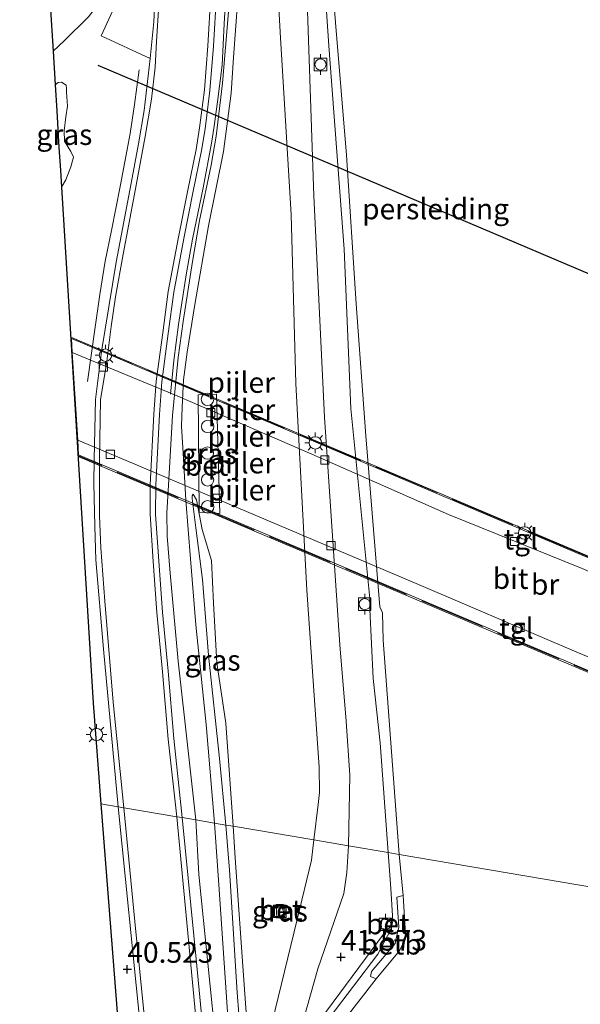
# Model space of a CAD drawing. Units: metres. Extents: x 177057 to 180010, y 324999 to 331253.
# Drawn here: x 177561 to 177629, y 329928 to 330047 of the extents above; entities that cross this region are included whole.
import ezdxf
from ezdxf.enums import TextEntityAlignment as Align

# ---------------------------------------------------------------- set-up
doc = ezdxf.new("R2010")
doc.units = ezdxf.units.M
doc.linetypes.add('IE-TERREINAFSCHEIDING', pattern=[10, 8, -2])
doc.layers.get('0').update_dxf_attribs({"lineweight": 25})
for name, color, linetype, lineweight in [('B-ME-BV-GELEIDECONSTRUCTIE-GELEIDERAIL-L-B1', 213, 'BV-GELEIDERAIL', 18), ('B-ME-GW-KRUINLIJN-L-B1', 93, 'Continuous', 18), ('B-ME-GW-TEENLIJN-L-B1', 93, 'Continuous', 18), ('B-ME-IE-GRASLAND-GV-B6', 93, 'Continuous', 18), ('B-ME-IE-HULPGEOMETRIE-L-B1', 53, 'Continuous', 18), ('B-ME-IE-INRICHTINGSELEMENT-S-B1', 253, 'Continuous', 18), ('B-ME-IE-MEUBILAIR_WEGMEUBILAIR-LICHTMAST-S-B1', 8, 'Continuous', 18), ('B-ME-IE-MEUBILAIR_WEGMEUBILAIR-LICHTMAST-S-B2', 8, 'Continuous', 18), ('B-ME-IE-TERREINAFSCHEIDING-RASTERHEKWERK-L-B2', 8, 'IE-TERREINAFSCHEIDING', 18), ('B-ME-KW-BRUG-GV-B7', 173, 'Continuous', 18), ('B-ME-KW-PIJLER-S-B1', 173, 'Continuous', 18), ('B-ME-OB-BEKLEDING-GV-B6', 253, 'Continuous', 18), ('B-ME-OB-WATERLIJN-L-B1', 133, 'OB-WATERLIJN', 18), ('B-ME-OG-WATER-GV-B6', 153, 'Continuous', 18), ('B-ME-VH-VERH_SOORT-BETON-OVERIG-GV-B6', 8, 'IE-TERREINAFSCHEIDING-NATUURLIJK-HOUTWAL', 18), ('B-ME-VH-VERH_SOORT-BITUMEN-GV-B6', 8, 'IE-TERREINAFSCHEIDING-NATUURLIJK-HOUTWAL', 18), ('B-ME-VH-VERH_SOORT-BITUMEN-GV-B7', 8, 'Continuous', 18), ('B-ME-VH-VERH_SOORT-KLINKERS-GV-B6', 8, 'IE-TERREINAFSCHEIDING-NATUURLIJK-HOUTWAL', 18), ('B-ME-VH-VERH_SOORT-ONVERHARD-GV-B6', 8, 'Continuous', 18), ('B-ME-VH-VERH_SOORT-TEGELS-GV-B7', 8, 'Continuous', 18), ('B-ME-VV-BOLDER-S-B1', 213, 'Continuous', 18), ('B-ME-VV-KOLK-S-B2', 8, 'Continuous', 18)]:
    doc.layers.add(name, color=color, linetype=linetype, lineweight=lineweight)
for name, color, linetype in [('B-ME-GW-HOOGTEPUNT-S-B1', 10, 'Continuous'), ('B-ME-KG-KADASTRAAL-OPNAMEDTMGRENS-L-B1', 10, 'Continuous'), ('B-ME-RI-DRUKRIOOL-L-B1', 10, 'Continuous')]:
    doc.layers.add(name, color=color, linetype=linetype)
doc.styles.add('NLCS-ISO', font='NLCS-ISO.TTF')
doc.linetypes.add('BV-GELEIDERAIL', pattern='A,10,-3,[108,NLCS.SHX,S=1,R=0,X=0,Y=0],-3', length=16)
doc.linetypes.add('IE-TERREINAFSCHEIDING-NATUURLIJK-HOUTWAL', pattern='A,7,-1.5,[67,NLCS.SHX,S=0.75,R=45,X=0,Y=0],-1.5,7,-1.5,[70,NLCS.SHX,S=0.75,R=0,X=0,Y=0],-1.5', length=20)
doc.linetypes.add('OB-WATERLIJN', pattern='A,10,[32,NLCS.SHX,S=2,R=0,X=0,Y=0],-12', length=22)

# ---------------------------------------------------------------- blocks, each defined once
blk = doc.blocks.new('dtb')
blk.add_circle((0, 0), 0.75)
blk = doc.blocks.new('hoogtepunt')
for p, q in [((-0.5, 0), (0.5, 0)), ((0, 0.5), (0, -0.5))]:
    blk.add_line(p, q)
blk = doc.blocks.new('lantaarnpaal')
for p, q in [((0, 0.75), (0, 1.25)), ((-0.75, 0), (-1.25, 0)), ((-0.88, 0.88), (-0.53, 0.53)), ((0.53, 0.53), (0.88, 0.88)), ((0.75, 0), (1.25, 0)), ((-0.53, -0.53), (-0.88, -0.88)), ((0, -0.75), (0, -1.25)), ((0.53, -0.53), (0.88, -0.88))]:
    blk.add_line(p, q)
blk.add_circle((0, 0), 0.75)
blk = doc.blocks.new('bolder')
for p, q in [((-0.75, 0), (-1.25, 0)), ((-0.75, 0.75), (-0.75, -0.75)), ((0.75, 0.75), (-0.75, 0.75)), ((0.75, -0.75), (0.75, 0.75)), ((0.75, 0), (1.25, 0)), ((-0.75, -0.75), (0.75, -0.75))]:
    blk.add_line(p, q)
blk.add_circle((0, 0), 0.673)
blk = doc.blocks.new('kolk')
blk.add_lwpolyline([(-0.5, -0.5), (0.5, -0.5), (0.5, 0.5), (-0.5, 0.5)], close=True)
blk = doc.blocks.new('put')
for p, q in [((0.75, 0.75), (-0.75, 0.75)), ((-0.75, 0.75), (-0.75, -0.75)), ((0.75, -0.75), (0.75, 0.75)), ((-0.75, -0.75), (0.75, -0.75))]:
    blk.add_line(p, q)
blk.add_lwpolyline([(-0.625, 0.625), (0.625, 0.625), (0.625, -0.625), (-0.625, -0.625)], close=True)

msp = doc.modelspace()

# ---------------------------------------------------------------- linework, layer by layer
at = {"layer": 'B-ME-BV-GELEIDECONSTRUCTIE-GELEIDERAIL-L-B1'}
for points in [[(177579.267, 330001.465, 40.44), (177579.697, 330005.535, 40.849), (177580.237, 330009.877, 41.212), (177581.197, 330015.886, 41.439), (177581.939, 330020.212, 41.417), (177583.226, 330026.409, 41.328), (177584.257, 330031.8, 41.364), (177584.569, 330033.858, 41.346), (177584.965, 330036.823, 41.328), (177585.528, 330041.263, 41.328), (177585.777, 330046.231, 41.311), (177586.084, 330051.78, 41.222), (177586.256, 330059.279, 41.134), (177585.876, 330068.023, 41.081), (177585.759, 330070.823, 40.869), (177585.446, 330074.324, 40.657), (177584.806, 330079.319, 40.321)], [(177569.262, 330003.012, 40.7), (177570.154, 330009.576, 41.212), (177570.732, 330013.508, 41.462), (177571.403, 330017.551, 41.53), (177572.143, 330021.246, 41.485), (177573.181, 330026.572, 41.326), (177574.06, 330031.042, 41.212), (177574.425, 330032.988, 41.008), (177574.916, 330036.48, 40.826), (177575.482, 330040.676, 40.349)], [(177605.365, 329936.392, 42.26), (177605.155, 329936.333, 42.26), (177595.068, 329922.69, 42.123), (177595.081, 329922.443, 42.123)]]:
    msp.add_polyline3d(points, dxfattribs=at)
at = {"layer": 'B-ME-GW-KRUINLIJN-L-B1'}
for points in [[(177605.609, 329946.039, 41.578), (177604.658, 329959.325, 41.601), (177603.804, 329967.09, 41.555), (177603.394, 329975.486, 41.533), (177603.405, 329976.748, 41.578), (177601.083, 329999.726, 41.351), (177600.282, 330019.006, 41.442), (177598.451, 330043.602, 41.533), (177597.307, 330060.358, 41.328), (177595.875, 330077.9, 41.51), (177594.228, 330096.126, 41.465), (177592.468, 330119.497, 41.328), (177591.366, 330137.547, 41.351), (177589.98, 330151.409, 41.419), (177588.704, 330168.552, 41.328), (177587.723, 330183.027, 41.374), (177586.599, 330197.995, 41.374), (177584.912, 330217.168, 41.396), (177582.864, 330246.105, 41.379)], [(177584.591, 329949.6, 41.702), (177583.618, 329961.544, 41.979), (177582.348, 329973.564, 42.007), (177581.721, 329981.571, 41.979), (177581.155, 329988.668, 41.841), (177580.798, 329994.353, 41.563), (177580.626, 329997.609, 41.591), (177580.687, 329999.901, 41.591), (177580.867, 330003.2, 41.396), (177581.302, 330006.535, 41.525), (177582.228, 330012.318, 41.543), (177583.9, 330021.822, 41.49), (177585.71, 330030.801, 41.189), (177586.641, 330037.862, 41.224), (177586.911, 330042.185, 41.295), (177587.681, 330052.608, 41.189)], [(177565.33, 330038.884, 40.521), (177565.699, 330039.151, 40.488), (177566.104, 330039.208, 40.432), (177566.663, 330038.85, 40.377), (177566.72, 330038.446, 40.377), (177566.723, 330037.998, 40.377), (177566.833, 330036.294, 39.953), (177566.616, 330035.014, 39.953), (177566.437, 330033.321, 40.248), (177566.467, 330032.055, 40.316), (177567.229, 330030.794, 40.612), (177567.569, 330030.147, 40.793), (177567.246, 330028.976, 40.793), (177566.629, 330027.371, 40.907), (177566.089, 330026.503, 40.86)], [(177582.022, 329989.359, 41.687), (177581.903, 329989.173, 41.826), (177581.921, 329988.872, 41.826), (177582.339, 329985.293, 42.048), (177583.156, 329979.065, 42.104), (177583.873, 329969.894, 41.937), (177585.215, 329957.419, 41.993), (177585.97, 329949.367, 41.695)], [(177584.591, 329949.6, 41.702), (177585.171, 329941.591, 41.653), (177586.234, 329926.178, 41.653), (177588.097, 329908.134, 41.673), (177589.666, 329894.162, 41.693), (177592.152, 329870.601, 41.815), (177594.361, 329847.494, 41.855), (177596.572, 329824.633, 41.815), (177598.881, 329802.177, 41.916), (177600.309, 329784.152, 41.754), (177600.788, 329778.941, 41.734), (177601.207, 329778.458, 41.714), (177603.466, 329776.865, 41.653), (177606.656, 329772.884, 41.693), (177610.917, 329767.365, 41.592), (177611.66, 329765.914, 41.592), (177613.121, 329760.666, 41.308)], [(177613.375, 329765.036, 41.408), (177613.128, 329765.022, 41.385), (177613.056, 329765.112, 41.408), (177612.602, 329766.184, 41.658), (177610.545, 329769.394, 41.726), (177606.857, 329774.501, 41.772), (177605.375, 329776.43, 41.84), (177602.322, 329779.137, 41.772), (177601.621, 329780.563, 41.817), (177600.874, 329787.88, 41.749), (177599.499, 329804.295, 41.817), (177597.239, 329827.143, 41.863), (177595.328, 329849.35, 41.885), (177592.998, 329871.696, 41.817), (177590.883, 329892.348, 41.749), (177588.543, 329913.622, 41.772), (177587.328, 329929.102, 41.681), (177586.417, 329943.919, 41.681), (177585.97, 329949.367, 41.695)], [(177605.609, 329946.039, 41.578), (177605.924, 329941.712, 41.547), (177606.167, 329937.734, 41.547), (177605.919, 329936.717, 41.497), (177604.366, 329933.755, 41.522), (177595.548, 329922.147, 41.32), (177595.379, 329921.847, 41.32), (177595.327, 329918.901, 41.27), (177596.751, 329903.803, 41.017), (177598.515, 329883.073, 41.143), (177600.593, 329856.947, 41.143), (177601.251, 329851.379, 41.093), (177601.639, 329846.25, 41.194), (177601.786, 329838.513, 41.472), (177602.377, 329830.274, 41.32), (177604.289, 329810.75, 41.371)]]:
    msp.add_polyline3d(points, dxfattribs=at)
at = {"layer": 'B-ME-GW-TEENLIJN-L-B1'}
for points in [[(177561.045, 330122.367, 39.672), (177561.726, 330121.266, 39.533), (177562.6, 330118.143, 39.402), (177564.017, 330108.436, 39.467), (177567.834, 330091.181, 39.664), (177569.157, 330084.721, 39.697), (177569.894, 330078.837, 39.96), (177570.773, 330069.33, 39.927), (177571.455, 330055.78, 40.288), (177571.754, 330051.971, 40.452), (177571.631, 330050.807, 40.452), (177571.377, 330049.932, 40.452), (177570.649, 330048.75, 40.485), (177569.36, 330047.087, 40.551), (177566.442, 330044.192, 40.649), (177565.08, 330042.964, 40.678)], [(177582.341, 329949.982, 40.714), (177581.427, 329958.324, 40.686), (177580.231, 329969.203, 40.769), (177579.236, 329979.817, 40.764), (177578.893, 329984.289, 40.764), (177578.828, 329987.102, 40.714), (177579.049, 329990.483, 40.689), (177579.531, 329998.901, 40.562), (177580.223, 330005.889, 40.689), (177580.82, 330010.255, 40.663), (177581.944, 330017.512, 40.726), (177582.774, 330022.484, 40.613), (177584.198, 330029.168, 40.636), (177584.81, 330032.648, 40.545), (177585.56, 330039.08, 40.567), (177586.308, 330047.708, 40.545)], [(177586.854, 329949.217, 41.326), (177585.98, 329961.687, 41.521), (177584.899, 329968.989, 41.604), (177584.466, 329976.205, 41.687), (177584.263, 329981.355, 41.687), (177583.132, 329985.116, 41.632), (177582.412, 329988.678, 41.632), (177582.022, 329989.359, 41.687)], [(177609.955, 329760.65, 39.865), (177607.557, 329764.445, 39.893), (177604.332, 329770.369, 40.171), (177601.322, 329775.033, 40.436), (177599.411, 329777.06, 40.386), (177598.882, 329778.027, 40.36), (177598.45, 329781.526, 40.386), (177597.4, 329792.367, 40.411), (177595.335, 329814.19, 40.36), (177593.491, 329832.403, 40.487), (177591.193, 329855.648, 40.537), (177589.089, 329877.198, 40.714), (177587.012, 329900.299, 40.663), (177584.902, 329921.954, 40.714), (177582.7, 329943.381, 40.714), (177582.341, 329949.982, 40.714)], [(177586.854, 329949.217, 41.326), (177587.104, 329945.42, 41.272), (177588.108, 329931.168, 41.34), (177589.512, 329911.64, 41.431), (177590.819, 329899.949, 41.363), (177592.984, 329880.336, 41.476), (177594.501, 329862.363, 41.59), (177596.754, 329839.747, 41.635), (177598.121, 329823.555, 41.59), (177599.961, 329804.183, 41.635), (177600.891, 329794.58, 41.635), (177602.371, 329781.261, 41.522), (177602.615, 329780.13, 41.454), (177603.316, 329779.072, 41.408), (177606.35, 329776.514, 41.476), (177609.409, 329772.008, 41.476), (177612.385, 329767.924, 41.499), (177613.375, 329765.036, 41.408)]]:
    msp.add_polyline3d(points, dxfattribs=at)
at = {"layer": 'B-ME-IE-GRASLAND-GV-B6'}
for points in [[(177591.565, 330062.654, 41.525), (177592.571, 330044.544, 41.497), (177593.864, 330023.199, 41.747), (177594.461, 330002.743, 41.58), (177595.759, 329977.781, 41.664), (177597.28, 329956.381, 41.664), (177597.302, 329953.292, 41.664), (177597.152, 329951.864, 41.664), (177596.633, 329947.56, 41.627)], [(177597.307, 330060.358, 41.328), (177598.451, 330043.602, 41.533), (177600.282, 330019.006, 41.442), (177601.083, 329999.726, 41.351), (177603.405, 329976.748, 41.578), (177603.394, 329975.486, 41.533), (177603.804, 329967.09, 41.555), (177604.658, 329959.325, 41.601), (177605.609, 329946.039, 41.578)], [(177575.098, 330053.959, 40.306), (177570.906, 330044.782, 40.508), (177576.821, 330042.075, 40.306), (177576.119, 330035.776, 40.458), (177575.419, 330031.742, 40.407), (177574.54, 330026.965, 40.609), (177572.702, 330017.441, 40.66), (177570.927, 330006.63, 40.533), (177570.223, 330000.82, 40.609), (177570.053, 329993.571, 40.912), (177570.002, 329990.693, 40.887), (177570.12, 329985.515, 40.862), (177570.243, 329981.418, 40.887), (177571.176, 329970.647, 40.862), (177572.96, 329951.571, 40.796), (177570.863, 329951.926, 40.922), (177569.914, 329964.093, 40.781), (177566.089, 330026.503, 40.86), (177566.629, 330027.371, 40.907), (177567.246, 330028.976, 40.793), (177567.569, 330030.147, 40.793), (177567.229, 330030.794, 40.612), (177566.467, 330032.055, 40.316), (177566.437, 330033.321, 40.248), (177566.616, 330035.014, 39.953), (177566.833, 330036.294, 39.953), (177566.723, 330037.998, 40.377), (177566.72, 330038.446, 40.377), (177566.663, 330038.85, 40.377), (177566.104, 330039.208, 40.432), (177565.699, 330039.151, 40.488), (177565.33, 330038.884, 40.521), (177565.08, 330042.964, 40.678), (177566.442, 330044.192, 40.649), (177569.36, 330047.087, 40.551)], [(177605.609, 329946.039, 41.578), (177600.825, 329946.849, 41.659), (177600.97, 329955.416, 41.689), (177600.537, 329961.914, 41.901), (177599.776, 329971.171, 41.78), (177597.927, 329998.702, 41.628), (177596.634, 330025.449, 41.628), (177595.652, 330053.745, 41.568)], [(177596.633, 329947.56, 41.627), (177586.854, 329949.217, 41.326), (177585.98, 329961.687, 41.521), (177584.899, 329968.989, 41.604), (177584.466, 329976.205, 41.687), (177584.263, 329981.355, 41.687), (177583.132, 329985.116, 41.632), (177582.412, 329988.678, 41.632), (177582.022, 329989.359, 41.687), (177581.903, 329989.173, 41.826), (177581.921, 329988.872, 41.826), (177582.339, 329985.293, 42.048), (177583.156, 329979.065, 42.104), (177583.873, 329969.894, 41.937), (177585.215, 329957.419, 41.993), (177585.97, 329949.367, 41.695), (177584.591, 329949.6, 41.702), (177583.618, 329961.544, 41.979), (177582.348, 329973.564, 42.007), (177581.721, 329981.571, 41.979), (177581.155, 329988.668, 41.841), (177580.798, 329994.353, 41.563), (177580.626, 329997.609, 41.591), (177580.687, 329999.901, 41.591), (177580.867, 330003.2, 41.396), (177581.302, 330006.535, 41.525), (177582.228, 330012.318, 41.543), (177583.9, 330021.822, 41.49), (177585.71, 330030.801, 41.189), (177586.641, 330037.862, 41.224), (177586.911, 330042.185, 41.295), (177587.681, 330052.608, 41.189)], [(177587.681, 330052.608, 41.189), (177586.911, 330042.185, 41.295), (177586.641, 330037.862, 41.224), (177585.71, 330030.801, 41.189), (177583.9, 330021.822, 41.49), (177582.228, 330012.318, 41.543), (177581.302, 330006.535, 41.525), (177580.867, 330003.2, 41.396), (177580.687, 329999.901, 41.591), (177580.626, 329997.609, 41.591), (177580.798, 329994.353, 41.563), (177581.155, 329988.668, 41.841), (177581.721, 329981.571, 41.979), (177582.348, 329973.564, 42.007), (177583.618, 329961.544, 41.979), (177584.591, 329949.6, 41.702)], [(177586.308, 330047.708, 40.545), (177585.56, 330039.08, 40.567), (177584.81, 330032.648, 40.545), (177584.198, 330029.168, 40.636), (177582.774, 330022.484, 40.613), (177581.944, 330017.512, 40.726), (177580.82, 330010.255, 40.663), (177580.223, 330005.889, 40.689), (177579.531, 329998.901, 40.562), (177579.049, 329990.483, 40.689), (177578.828, 329987.102, 40.714), (177578.893, 329984.289, 40.764), (177579.236, 329979.817, 40.764), (177580.231, 329969.203, 40.769), (177581.427, 329958.324, 40.686), (177582.341, 329949.982, 40.714), (177580.677, 329950.263, 40.763), (177579.668, 329959.819, 40.763), (177578.991, 329967.964, 40.785), (177578.307, 329975.117, 40.831), (177577.857, 329981.275, 40.785), (177577.489, 329986.964, 40.763), (177577.491, 329990.492, 40.785), (177577.941, 329998.999, 40.626), (177578.237, 330002.96, 40.626), (177579.015, 330008.785, 40.695), (177579.675, 330013.789, 40.717), (177580.902, 330020.312, 40.639), (177582.045, 330026.014, 40.518), (177583.036, 330030.943, 40.578), (177583.459, 330033.573, 40.659), (177584.054, 330038.182, 40.599), (177584.474, 330043.533, 40.498), (177584.849, 330049.802, 40.376)], [(177565.08, 330042.964, 40.678), (177564.735, 330048.584, 43.928)], [(177584.591, 329949.6, 41.702), (177582.341, 329949.982, 40.714), (177581.427, 329958.324, 40.686), (177580.231, 329969.203, 40.769), (177579.236, 329979.817, 40.764), (177578.893, 329984.289, 40.764), (177578.828, 329987.102, 40.714), (177579.049, 329990.483, 40.689), (177579.531, 329998.901, 40.562), (177580.223, 330005.889, 40.689), (177580.82, 330010.255, 40.663), (177581.944, 330017.512, 40.726), (177582.774, 330022.484, 40.613), (177584.198, 330029.168, 40.636), (177584.81, 330032.648, 40.545), (177585.56, 330039.08, 40.567), (177586.308, 330047.708, 40.545)], [(177569.36, 330047.087, 40.551), (177566.442, 330044.192, 40.649), (177565.08, 330042.964, 40.678)], [(177566.089, 330026.503, 40.86), (177565.964, 330028.542, 40.251), (177565.83, 330030.722, 39.782), (177565.753, 330031.98, 39.974), (177565.523, 330035.729, 39.694), (177565.33, 330038.884, 40.521), (177565.699, 330039.151, 40.488), (177566.104, 330039.208, 40.432), (177566.663, 330038.85, 40.377), (177566.72, 330038.446, 40.377), (177566.723, 330037.998, 40.377), (177566.833, 330036.294, 39.953), (177566.616, 330035.014, 39.953), (177566.437, 330033.321, 40.248), (177566.467, 330032.055, 40.316), (177567.229, 330030.794, 40.612), (177567.569, 330030.147, 40.793), (177567.246, 330028.976, 40.793), (177566.629, 330027.371, 40.907), (177566.089, 330026.503, 40.86)], [(177582.764, 329987.194, 41.446), (177585.232, 329987.055, 41.446), (177584.865, 330001.467, 41.454), (177582.634, 330001.404, 41.454), (177582.764, 329987.194, 41.446)], [(177586.854, 329949.217, 41.326), (177585.97, 329949.367, 41.695), (177585.215, 329957.419, 41.993), (177583.873, 329969.894, 41.937), (177583.156, 329979.065, 42.104), (177582.339, 329985.293, 42.048), (177581.921, 329988.872, 41.826), (177581.903, 329989.173, 41.826), (177582.022, 329989.359, 41.687), (177582.412, 329988.678, 41.632), (177583.132, 329985.116, 41.632), (177584.263, 329981.355, 41.687), (177584.466, 329976.205, 41.687), (177584.899, 329968.989, 41.604), (177585.98, 329961.687, 41.521), (177586.854, 329949.217, 41.326)], [(177585.852, 329805.022, 40.358), (177584.257, 329819.887, 40.374), (177583.297, 329832.383, 40.343), (177582.312, 329842.66, 40.48), (177580.707, 329858.993, 40.525), (177579.076, 329873.934, 40.555), (177577.592, 329891.357, 40.646), (177575.706, 329908.999, 40.646), (177574.644, 329919.866, 40.51), (177574.164, 329925.641, 40.798), (177574.062, 329925.952, 40.798), (177572.91, 329925.704, 40.821), (177570.863, 329951.926, 40.922), (177572.96, 329951.571, 40.796)], [(177572.96, 329951.571, 40.796), (177575.594, 329925.615, 40.682), (177578.431, 329896.6, 40.682), (177581.502, 329865.416, 40.591), (177585.288, 329826.229, 40.477), (177587.923, 329799.837, 40.5)], [(177596.138, 329792.969, 40.53), (177593.258, 329821.424, 40.505), (177591.087, 329844.42, 40.53), (177588.696, 329868.138, 40.606), (177585.304, 329902.834, 40.732), (177582.45, 329932.362, 40.783), (177580.677, 329950.263, 40.763), (177582.341, 329949.982, 40.714)], [(177582.341, 329949.982, 40.714), (177582.7, 329943.381, 40.714), (177584.902, 329921.954, 40.714), (177587.012, 329900.299, 40.663), (177589.089, 329877.198, 40.714), (177591.193, 329855.648, 40.537), (177593.491, 329832.403, 40.487), (177595.335, 329814.19, 40.36)], [(177595.335, 329814.19, 40.36), (177593.491, 329832.403, 40.487), (177591.193, 329855.648, 40.537), (177589.089, 329877.198, 40.714), (177587.012, 329900.299, 40.663), (177584.902, 329921.954, 40.714), (177582.7, 329943.381, 40.714), (177582.341, 329949.982, 40.714), (177584.591, 329949.6, 41.702)], [(177598.881, 329802.177, 41.916), (177596.572, 329824.633, 41.815), (177594.361, 329847.494, 41.855), (177592.152, 329870.601, 41.815), (177589.666, 329894.162, 41.693), (177588.097, 329908.134, 41.673), (177586.234, 329926.178, 41.653), (177585.171, 329941.591, 41.653), (177584.591, 329949.6, 41.702), (177585.97, 329949.367, 41.695)], [(177584.591, 329949.6, 41.702), (177585.171, 329941.591, 41.653), (177586.234, 329926.178, 41.653), (177588.097, 329908.134, 41.673), (177589.666, 329894.162, 41.693), (177592.152, 329870.601, 41.815), (177594.361, 329847.494, 41.855), (177596.572, 329824.633, 41.815), (177598.881, 329802.177, 41.916)], [(177599.499, 329804.295, 41.817), (177597.239, 329827.143, 41.863), (177595.328, 329849.35, 41.885), (177592.998, 329871.696, 41.817), (177590.883, 329892.348, 41.749), (177588.543, 329913.622, 41.772), (177587.328, 329929.102, 41.681), (177586.417, 329943.919, 41.681), (177585.97, 329949.367, 41.695), (177586.854, 329949.217, 41.326)], [(177585.97, 329949.367, 41.695), (177586.417, 329943.919, 41.681), (177587.328, 329929.102, 41.681), (177588.543, 329913.622, 41.772), (177590.883, 329892.348, 41.749), (177592.998, 329871.696, 41.817), (177595.328, 329849.35, 41.885), (177597.239, 329827.143, 41.863), (177599.499, 329804.295, 41.817)], [(177586.854, 329949.217, 41.326), (177587.104, 329945.42, 41.272), (177588.108, 329931.168, 41.34), (177589.512, 329911.64, 41.431), (177590.819, 329899.949, 41.363), (177592.984, 329880.336, 41.476), (177594.501, 329862.363, 41.59), (177596.754, 329839.747, 41.635), (177598.121, 329823.555, 41.59), (177599.961, 329804.183, 41.635)], [(177599.961, 329804.183, 41.635), (177598.121, 329823.555, 41.59), (177596.754, 329839.747, 41.635), (177594.501, 329862.363, 41.59), (177592.984, 329880.336, 41.476), (177590.819, 329899.949, 41.363), (177589.512, 329911.64, 41.431), (177588.108, 329931.168, 41.34), (177587.104, 329945.42, 41.272), (177586.854, 329949.217, 41.326), (177596.633, 329947.56, 41.627)], [(177596.633, 329947.56, 41.627), (177596.332, 329945.127, 41.554), (177594.605, 329937.944, 41.402), (177591.174, 329923.881, 41.428), (177589.802, 329916.725, 41.276), (177591.154, 329901.796, 41.377), (177593.136, 329881.351, 41.402), (177596.065, 329849.009, 41.478), (177598.516, 329822.472, 41.529), (177601.094, 329796.671, 41.529)], [(177603.676, 329798.751, 41.558), (177601.334, 329822.554, 41.532), (177597.689, 329863.848, 41.659), (177595.022, 329890.498, 41.305), (177593.587, 329910.145, 41.229), (177593.307, 329912.598, 41.33), (177593.419, 329916.638, 41.229), (177594.362, 329922.274, 41.305), (177597.103, 329931.989, 41.583), (177600.244, 329941.074, 41.684), (177600.616, 329943.622, 41.659), (177600.825, 329946.849, 41.659), (177605.609, 329946.039, 41.578)], [(177605.609, 329946.039, 41.578), (177605.924, 329941.712, 41.547), (177606.167, 329937.734, 41.547), (177604.865, 329938.032, 41.618), (177604.68, 329936.853, 41.618), (177605.919, 329936.717, 41.497), (177604.366, 329933.755, 41.522), (177595.548, 329922.147, 41.32), (177595.379, 329921.847, 41.32), (177595.327, 329918.901, 41.27), (177596.751, 329903.803, 41.017), (177598.515, 329883.073, 41.143), (177600.593, 329856.947, 41.143), (177601.251, 329851.379, 41.093), (177601.639, 329846.25, 41.194), (177601.786, 329838.513, 41.472), (177602.377, 329830.274, 41.32), (177604.289, 329810.75, 41.371)], [(177592.902, 329939.79, 41.493), (177592.066, 329939.756, 41.473), (177592.134, 329938.095, 41.433), (177592.971, 329938.129, 41.453), (177592.902, 329939.79, 41.493)]]:
    msp.add_polyline3d(points, dxfattribs=at)
at = {"layer": 'B-ME-IE-HULPGEOMETRIE-L-B1'}
msp.add_polyline3d([(177570.863, 329951.926, 40.922), (177572.96, 329951.571, 40.796), (177573.651, 329951.454, 40.876), (177580.041, 329950.371, 40.773), (177580.677, 329950.263, 40.763), (177582.341, 329949.982, 40.714), (177584.591, 329949.6, 41.702), (177585.97, 329949.367, 41.695), (177586.854, 329949.217, 41.326), (177596.633, 329947.56, 41.627), (177600.825, 329946.849, 41.659), (177605.609, 329946.039, 41.578), (177606.951, 329945.812, 40.324), (177643.7522, 329939.5754, 40.324)], dxfattribs=at)
at = {"layer": 'B-ME-IE-TERREINAFSCHEIDING-RASTERHEKWERK-L-B2'}
for p, q in [((177567.304, 330008.304, 48.16), (177662.164, 329968.069, 47.938)), ((177663.083, 329953.876, 47.984), (177568.158, 329994.032, 48.112))]:
    msp.add_line(p, q, dxfattribs=at)
at = {"layer": 'B-ME-KG-KADASTRAAL-OPNAMEDTMGRENS-L-B1'}
for points in [[(177564.735, 330048.584, 43.928), (177565.08, 330042.964, 40.678), (177565.33, 330038.884, 40.521), (177565.523, 330035.729, 39.694), (177565.753, 330031.98, 39.974), (177565.83, 330030.722, 39.782), (177565.964, 330028.542, 40.251), (177566.089, 330026.503, 40.86), (177569.914, 329964.093, 40.781), (177570.863, 329951.926, 40.922)], [(177570.863, 329951.926, 40.922), (177572.91, 329925.704, 40.821), (177572.936, 329925.363, 40.454), (177574.926, 329899.863, 40.609), (177577.612, 329865.443, 40.571), (177582.738, 329799.763, 40.565), (177585.231, 329767.824, 40.226), (177585.289, 329767.074, 40.005), (177585.329, 329766.562, 40.408), (177585.8, 329760.525, 39.942)]]:
    msp.add_polyline3d(points, dxfattribs=at)
at = {"layer": 'B-ME-KW-BRUG-GV-B7'}
msp.add_polyline3d([(177662.203, 329968.161, 47.938), (177663.194, 329953.721, 47.984), (177568.135, 329993.933, 48.112), (177567.247, 330008.351, 48.067), (177662.203, 329968.161, 47.938)], dxfattribs=at)
at = {"layer": 'B-ME-OB-BEKLEDING-GV-B6'}
for points in [[(177606.951, 329945.812, 40.324), (177605.609, 329946.039, 41.578), (177604.658, 329959.325, 41.601), (177603.804, 329967.09, 41.555), (177603.394, 329975.486, 41.533), (177603.405, 329976.748, 41.578), (177601.083, 329999.726, 41.351), (177600.282, 330019.006, 41.442), (177598.451, 330043.602, 41.533), (177597.307, 330060.358, 41.328)], [(177598.594, 330054.231, 40.324), (177600.557, 330030.388, 40.324), (177601.753, 330012.412, 40.324), (177602.914, 329996.441, 40.324), (177604.584, 329975.767, 40.324), (177604.934, 329975.03, 40.324), (177604.997, 329971.725, 40.324), (177606.951, 329945.812, 40.324)], [(177604.289, 329810.75, 41.371), (177602.377, 329830.274, 41.32), (177601.786, 329838.513, 41.472), (177601.639, 329846.25, 41.194), (177601.251, 329851.379, 41.093), (177600.593, 329856.947, 41.143), (177598.515, 329883.073, 41.143), (177596.751, 329903.803, 41.017), (177595.327, 329918.901, 41.27), (177595.379, 329921.847, 41.32), (177595.548, 329922.147, 41.32), (177604.366, 329933.755, 41.522), (177605.919, 329936.717, 41.497), (177606.167, 329937.734, 41.547), (177605.924, 329941.712, 41.547), (177605.609, 329946.039, 41.578), (177606.951, 329945.812, 40.324)], [(177606.951, 329945.812, 40.324), (177607.437, 329940.839, 40.324), (177606.646, 329940.631, 41.053), (177606.896, 329937.002, 41.118), (177606.67, 329936.023, 41.118), (177606.444, 329935.044, 41.053), (177603.59, 329931.674, 41.151), (177603.461, 329931.039, 41.086), (177604.143, 329930.772, 40.324), (177596.346, 329920.689, 40.324), (177596.902, 329915.019, 40.324), (177597.472, 329910.143, 40.324), (177598.245, 329896.836, 40.324), (177600.804, 329866.95, 40.324), (177602.628, 329843.841, 40.324), (177604.49, 329818.43, 40.324), (177605.377, 329806.791, 40.324)], [(177604.143, 329930.772, 40.324), (177603.461, 329931.039, 41.086), (177603.59, 329931.674, 41.151), (177606.444, 329935.044, 41.053), (177606.67, 329936.023, 41.118), (177606.896, 329937.002, 41.118), (177606.646, 329940.631, 41.053), (177607.437, 329940.839, 40.324), (177607.693, 329936.206, 40.324), (177607.61, 329935.447, 40.324), (177606.931, 329934.105, 40.324), (177604.143, 329930.772, 40.324)]]:
    msp.add_polyline3d(points, dxfattribs=at)
at = {"layer": 'B-ME-OB-WATERLIJN-L-B1'}
for points in [[(177583.923, 330246.134, 40.324), (177584.738, 330234.782, 40.324), (177585.992, 330219.321, 40.324), (177587.71, 330196.578, 40.324), (177589.313, 330176.558, 40.324), (177590.523, 330162.271, 40.324), (177591.251, 330154.114, 40.324), (177591.075, 330154.006, 40.324), (177592.066, 330139.35, 40.324), (177593.893, 330116.058, 40.324), (177595.15, 330100.186, 40.324), (177596.605, 330080.328, 40.324), (177598.594, 330054.231, 40.324), (177600.557, 330030.388, 40.324), (177601.753, 330012.412, 40.324), (177602.914, 329996.441, 40.324), (177604.584, 329975.767, 40.324), (177604.934, 329975.03, 40.324), (177604.997, 329971.725, 40.324), (177606.951, 329945.812, 40.324)], [(177621.296, 329760.708, 40.324), (177619.842, 329780.553, 40.324), (177619.425, 329783.728, 40.324), (177615.208, 329787.749, 40.324), (177606.255, 329796.913, 40.324), (177605.923, 329798.721, 40.324), (177605.377, 329806.791, 40.324), (177604.49, 329818.43, 40.324), (177602.628, 329843.841, 40.324), (177600.804, 329866.95, 40.324), (177598.245, 329896.836, 40.324), (177597.472, 329910.143, 40.324), (177596.902, 329915.019, 40.324), (177596.346, 329920.689, 40.324), (177604.143, 329930.772, 40.324), (177606.931, 329934.105, 40.324), (177607.61, 329935.447, 40.324), (177607.693, 329936.206, 40.324), (177607.437, 329940.839, 40.324), (177606.951, 329945.812, 40.324)]]:
    msp.add_polyline3d(points, dxfattribs=at)
at = {"layer": 'B-ME-OG-WATER-GV-B6'}
for points in [[(177643.7522, 329939.5754, 40.324), (177606.951, 329945.812, 40.324), (177604.997, 329971.725, 40.324), (177604.934, 329975.03, 40.324), (177604.584, 329975.767, 40.324), (177602.914, 329996.441, 40.324), (177601.753, 330012.412, 40.324), (177600.557, 330030.388, 40.324), (177598.594, 330054.231, 40.324)], [(177605.377, 329806.791, 40.324), (177604.49, 329818.43, 40.324), (177602.628, 329843.841, 40.324), (177600.804, 329866.95, 40.324), (177598.245, 329896.836, 40.324), (177597.472, 329910.143, 40.324), (177596.902, 329915.019, 40.324), (177596.346, 329920.689, 40.324), (177604.143, 329930.772, 40.324), (177606.931, 329934.105, 40.324), (177607.61, 329935.447, 40.324), (177607.693, 329936.206, 40.324), (177607.437, 329940.839, 40.324), (177606.951, 329945.812, 40.324), (177643.7522, 329939.5754, 40.324)]]:
    msp.add_polyline3d(points, dxfattribs=at)
at = {"layer": 'B-ME-RI-DRUKRIOOL-L-B1'}
msp.add_line((177652.137, 330006.519, 48.634), (177570.553, 330041.22, 48.578), dxfattribs=at)
at = {"layer": 'B-ME-VH-VERH_SOORT-BETON-OVERIG-GV-B6'}
for points in [[(177573.651, 329951.454, 40.876), (177572.96, 329951.571, 40.796), (177571.176, 329970.647, 40.862), (177570.243, 329981.418, 40.887), (177570.12, 329985.515, 40.862), (177570.002, 329990.693, 40.887), (177570.053, 329993.571, 40.912), (177570.223, 330000.82, 40.609), (177570.927, 330006.63, 40.533), (177572.702, 330017.441, 40.66), (177574.54, 330026.965, 40.609), (177575.419, 330031.742, 40.407), (177576.119, 330035.776, 40.458), (177576.821, 330042.075, 40.306), (177577.251, 330046.489, 40.256), (177577.422, 330049.821, 40.205)], [(177584.849, 330049.802, 40.376), (177584.474, 330043.533, 40.498), (177584.054, 330038.182, 40.599), (177583.459, 330033.573, 40.659), (177583.036, 330030.943, 40.578), (177582.045, 330026.014, 40.518), (177580.902, 330020.312, 40.639), (177579.675, 330013.789, 40.717), (177579.015, 330008.785, 40.695), (177578.237, 330002.96, 40.626), (177577.941, 329998.999, 40.626), (177577.491, 329990.492, 40.785), (177577.489, 329986.964, 40.763), (177577.857, 329981.275, 40.785), (177578.307, 329975.117, 40.831), (177578.991, 329967.964, 40.785), (177579.668, 329959.819, 40.763), (177580.677, 329950.263, 40.763), (177580.041, 329950.371, 40.773), (177579.001, 329959.756, 40.763), (177578.324, 329967.905, 40.785), (177577.639, 329975.06, 40.831), (177577.189, 329981.229, 40.785), (177576.819, 329986.942, 40.763), (177576.821, 329990.51, 40.785), (177577.273, 329999.042, 40.626), (177577.571, 330003.029, 40.626), (177578.351, 330008.873, 40.695), (177579.013, 330013.895, 40.717), (177580.244, 330020.44, 40.639), (177581.388, 330026.146, 40.518), (177582.377, 330031.062, 40.578), (177582.796, 330033.669, 40.659), (177583.388, 330038.251, 40.599), (177583.806, 330043.579, 40.498), (177584.18, 330049.837, 40.376)], [(177577.883, 330048.561, 40.345), (177577.593, 330044.101, 40.386), (177577.411, 330041.006, 40.386), (177576.967, 330037.142, 40.365), (177576.204, 330032.63, 40.567), (177574.926, 330025.668, 40.588), (177573.553, 330018.387, 40.709), (177572.647, 330013.232, 40.81), (177572.125, 330009.666, 40.81), (177571.543, 330005.134, 40.891), (177570.805, 330000.813, 40.87), (177570.702, 329993.509, 40.85), (177570.715, 329986.797, 40.992), (177570.846, 329982.894, 41.012), (177571.326, 329976.444, 40.931), (177572.35, 329964.211, 40.891), (177573.651, 329951.454, 40.876)], [(177582.764, 329987.194, 41.446), (177582.634, 330001.404, 41.454), (177584.865, 330001.467, 41.454), (177585.232, 329987.055, 41.446), (177582.764, 329987.194, 41.446)], [(177573.651, 329951.454, 40.876), (177574.975, 329937.708, 40.821), (177578.423, 329902.996, 40.72), (177581.971, 329866.27, 40.619), (177586.044, 329826.011, 40.518), (177589.377, 329791.5, 40.493), (177592.379, 329760.559, 40.375), (177591.704, 329760.556, 40.364), (177591.324, 329764.153, 40.364), (177589.603, 329783.247, 40.477), (177587.923, 329799.837, 40.5), (177585.288, 329826.229, 40.477), (177581.502, 329865.416, 40.591), (177578.431, 329896.6, 40.682), (177575.594, 329925.615, 40.682), (177572.96, 329951.571, 40.796), (177573.651, 329951.454, 40.876)], [(177580.677, 329950.263, 40.763), (177582.45, 329932.362, 40.783), (177585.304, 329902.834, 40.732), (177588.696, 329868.138, 40.606), (177591.087, 329844.42, 40.53), (177593.258, 329821.424, 40.505), (177596.138, 329792.969, 40.53), (177598.476, 329768.638, 40.354), (177599.276, 329760.595, 40.329), (177598.651, 329760.591, 40.384), (177596.781, 329780.245, 40.409), (177593.414, 329814.283, 40.56), (177590.328, 329845.188, 40.586), (177586.325, 329885.688, 40.687), (177583.072, 329918.392, 40.661), (177580.041, 329950.371, 40.773), (177580.677, 329950.263, 40.763)], [(177592.902, 329939.79, 41.493), (177592.971, 329938.129, 41.453), (177592.134, 329938.095, 41.433), (177592.066, 329939.756, 41.473), (177592.902, 329939.79, 41.493)], [(177606.167, 329937.734, 41.547), (177605.919, 329936.717, 41.497), (177604.68, 329936.853, 41.618), (177604.865, 329938.032, 41.618), (177606.167, 329937.734, 41.547)]]:
    msp.add_polyline3d(points, dxfattribs=at)
at = {"layer": 'B-ME-VH-VERH_SOORT-BITUMEN-GV-B6'}
for points in [[(177584.18, 330049.837, 40.376), (177583.806, 330043.579, 40.498), (177583.388, 330038.251, 40.599), (177582.796, 330033.669, 40.659), (177582.377, 330031.062, 40.578), (177581.388, 330026.146, 40.518), (177580.244, 330020.44, 40.639), (177579.013, 330013.895, 40.717), (177578.351, 330008.873, 40.695), (177577.571, 330003.029, 40.626), (177577.273, 329999.042, 40.626), (177576.821, 329990.51, 40.785), (177576.819, 329986.942, 40.763), (177577.189, 329981.229, 40.785), (177577.639, 329975.06, 40.831), (177578.324, 329967.905, 40.785), (177579.001, 329959.756, 40.763), (177580.041, 329950.371, 40.773)], [(177580.041, 329950.371, 40.773), (177573.651, 329951.454, 40.876), (177572.35, 329964.211, 40.891), (177571.326, 329976.444, 40.931), (177570.846, 329982.894, 41.012), (177570.715, 329986.797, 40.992), (177570.702, 329993.509, 40.85), (177570.805, 330000.813, 40.87), (177571.543, 330005.134, 40.891), (177572.125, 330009.666, 40.81), (177572.647, 330013.232, 40.81), (177573.553, 330018.387, 40.709), (177574.926, 330025.668, 40.588), (177576.204, 330032.63, 40.567), (177576.967, 330037.142, 40.365), (177577.411, 330041.006, 40.386), (177577.593, 330044.101, 40.386), (177577.883, 330048.561, 40.345)], [(177580.041, 329950.371, 40.773), (177583.072, 329918.392, 40.661), (177586.325, 329885.688, 40.687), (177590.328, 329845.188, 40.586), (177593.414, 329814.283, 40.56), (177596.781, 329780.245, 40.409), (177598.651, 329760.591, 40.384), (177592.379, 329760.559, 40.375), (177589.377, 329791.5, 40.493), (177586.044, 329826.011, 40.518), (177581.971, 329866.27, 40.619), (177578.423, 329902.996, 40.72), (177574.975, 329937.708, 40.821), (177573.651, 329951.454, 40.876), (177580.041, 329950.371, 40.773)]]:
    msp.add_polyline3d(points, dxfattribs=at)
at = {"layer": 'B-ME-VH-VERH_SOORT-BITUMEN-GV-B7'}
msp.add_polyline3d([(177662.233, 329966.253, 47.878), (177662.954, 329955.764, 47.831), (177659.637, 329957.145, 47.875), (177644.976, 329963.364, 48.037), (177628.127, 329970.397, 48.138), (177609.551, 329978.319, 48.178), (177590.865, 329986.272, 48.158), (177573.917, 329993.454, 47.976), (177568.059, 329995.921, 47.941), (177567.403, 330006.493, 47.945), (177580.168, 330001.221, 48.079), (177596.392, 329994.213, 48.119), (177612.922, 329986.91, 48.139), (177629.08, 329980.395, 48.058), (177643.074, 329974.324, 48.018), (177655.451, 329969.264, 47.897), (177662.233, 329966.253, 47.878)], dxfattribs=at)
at = {"layer": 'B-ME-VH-VERH_SOORT-KLINKERS-GV-B6'}
msp.add_polyline3d([(177577.489, 330053.887, 40.155), (177577.422, 330049.821, 40.205), (177577.251, 330046.489, 40.256), (177576.821, 330042.075, 40.306), (177570.906, 330044.782, 40.508), (177575.098, 330053.959, 40.306), (177577.489, 330053.887, 40.155)], dxfattribs=at)
at = {"layer": 'B-ME-VH-VERH_SOORT-ONVERHARD-GV-B6'}
for points in [[(177600.825, 329946.849, 41.659), (177596.633, 329947.56, 41.627), (177597.152, 329951.864, 41.664), (177597.302, 329953.292, 41.664), (177597.28, 329956.381, 41.664), (177595.759, 329977.781, 41.664), (177594.461, 330002.743, 41.58), (177593.864, 330023.199, 41.747), (177592.571, 330044.544, 41.497), (177591.565, 330062.654, 41.525)], [(177595.652, 330053.745, 41.568), (177596.634, 330025.449, 41.628), (177597.927, 329998.702, 41.628), (177599.776, 329971.171, 41.78), (177600.537, 329961.914, 41.901), (177600.97, 329955.416, 41.689), (177600.825, 329946.849, 41.659)], [(177601.094, 329796.671, 41.529), (177598.516, 329822.472, 41.529), (177596.065, 329849.009, 41.478), (177593.136, 329881.351, 41.402), (177591.154, 329901.796, 41.377), (177589.802, 329916.725, 41.276), (177591.174, 329923.881, 41.428), (177594.605, 329937.944, 41.402), (177596.332, 329945.127, 41.554), (177596.633, 329947.56, 41.627), (177600.825, 329946.849, 41.659)], [(177600.825, 329946.849, 41.659), (177600.616, 329943.622, 41.659), (177600.244, 329941.074, 41.684), (177597.103, 329931.989, 41.583), (177594.362, 329922.274, 41.305), (177593.419, 329916.638, 41.229), (177593.307, 329912.598, 41.33), (177593.587, 329910.145, 41.229), (177595.022, 329890.498, 41.305), (177597.689, 329863.848, 41.659), (177601.334, 329822.554, 41.532), (177603.676, 329798.751, 41.558)]]:
    msp.add_polyline3d(points, dxfattribs=at)
at = {"layer": 'B-ME-VH-VERH_SOORT-TEGELS-GV-B7'}
for points in [[(177662.115, 329967.981, 47.939), (177662.233, 329966.253, 47.878), (177655.451, 329969.264, 47.897), (177643.074, 329974.324, 48.018), (177629.08, 329980.395, 48.058), (177612.922, 329986.91, 48.139), (177596.392, 329994.213, 48.119), (177580.168, 330001.221, 48.079), (177567.403, 330006.493, 47.945), (177567.298, 330008.198, 48.16), (177662.115, 329967.981, 47.939)], [(177662.954, 329955.764, 47.831), (177663.076, 329953.988, 47.983), (177568.17, 329994.136, 48.112), (177568.059, 329995.921, 47.941), (177573.917, 329993.454, 47.976), (177590.865, 329986.272, 48.158), (177609.551, 329978.319, 48.178), (177628.127, 329970.397, 48.138), (177644.976, 329963.364, 48.037), (177659.637, 329957.145, 47.875), (177662.954, 329955.764, 47.831)]]:
    msp.add_polyline3d(points, dxfattribs=at)

# ---------------------------------------------------------------- block references
at = {"layer": 'B-ME-GW-HOOGTEPUNT-S-B1', "rotation": 90}
for p in [(177599.899, 329933.404, 41.573), (177599.899, 329933.404, 41.573), (177574.061, 329931.933, 40.523), (177574.061, 329931.933, 40.523)]:
    msp.add_blockref('hoogtepunt', p, dxfattribs=at)
at = {"layer": 'B-ME-IE-INRICHTINGSELEMENT-S-B1', "rotation": 90}
msp.add_blockref('put', (177592.507, 329938.926, 41.428), dxfattribs=at)
at = {"layer": 'B-ME-IE-MEUBILAIR_WEGMEUBILAIR-LICHTMAST-S-B1', "rotation": 90}
msp.add_blockref('lantaarnpaal', (177570.332, 329960.311, 40.925), dxfattribs=at)
at = {"layer": 'B-ME-IE-MEUBILAIR_WEGMEUBILAIR-LICHTMAST-S-B2', "rotation": 90}
for p in [(177571.422, 330006.181, 48.233), (177596.798, 329995.577, 48.293), (177622.124, 329984.679, 48.263)]:
    msp.add_blockref('lantaarnpaal', p, dxfattribs=at)
at = {"layer": 'B-ME-KW-PIJLER-S-B1', "rotation": 90}
for p in [(177583.76, 330000.85, 41.767), (177583.782, 329997.566, 41.767), (177583.752, 329994.349, 41.767), (177583.774, 329991.111, 41.767), (177583.778, 329987.843, 41.767)]:
    msp.add_blockref('dtb', p, dxfattribs=at)
at = {"layer": 'B-ME-VV-BOLDER-S-B1', "rotation": 90}
for p in [(177597.426, 330041.336, 41.675), (177602.781, 329976.077, 41.652), (177605.275, 329937.369, 41.56)]:
    msp.add_blockref('bolder', p, dxfattribs=at)
at = {"layer": 'B-ME-VV-KOLK-S-B2', "rotation": 90}
for p in [(177571.159, 330004.738, 47.954), (177584.161, 329999.223, 48.045), (177572.021, 329994.197, 48.067), (177597.949, 329993.494, 48.067), (177584.964, 329988.863, 48.067), (177598.69, 329983.15, 48.158), (177620.905, 329983.656, 48.135), (177621.561, 329973.28, 48.158)]:
    msp.add_blockref('kolk', p, dxfattribs=at)

# ---------------------------------------------------------------- texts
at = {"layer": 'B-ME-GW-HOOGTEPUNT-S-B1', "ltscale": 0.2, "style": 'NLCS-ISO'}
for s, p in [('41.573', (177599.899, 329933.404, 41.573)), ('41.573', (177599.899, 329933.404, 41.573)), ('40.523', (177574.061, 329931.933, 40.523)), ('40.523', (177574.061, 329931.933, 40.523))]:
    msp.add_text(s, height=2.5, dxfattribs=at).set_placement(p, align=Align.BOTTOM_LEFT)
at = {"layer": 'B-ME-IE-GRASLAND-GV-B6', "ltscale": 0.2, "style": 'NLCS-ISO'}
for p in [(177566.4495, 330032.8555), (177583.933, 329994.261), (177584.3785, 329969.288), (177592.5185, 329938.9425)]:
    msp.add_text('gras', height=2.5, dxfattribs=at).set_placement(p, align=Align.MIDDLE_CENTER)
at = {"layer": 'B-ME-KW-BRUG-GV-B7', "ltscale": 0.2, "style": 'NLCS-ISO'}
msp.add_text('br', height=2.5, dxfattribs=at).set_placement((177624.5964, 329978.4654), align=Align.MIDDLE_CENTER)
at = {"layer": 'B-ME-KW-PIJLER-S-B1', "ltscale": 0.2, "style": 'NLCS-ISO'}
for p in [(177583.76, 330000.85, 41.767), (177583.782, 329997.566, 41.767), (177583.752, 329994.349, 41.767), (177583.774, 329991.111, 41.767), (177583.778, 329987.843, 41.767)]:
    msp.add_text('pijler', height=2.5, dxfattribs=at).set_placement(p, align=Align.BOTTOM_LEFT)
at = {"layer": 'B-ME-OB-BEKLEDING-GV-B6', "ltscale": 0.2, "style": 'NLCS-ISO'}
msp.add_text('betb', height=2.5, dxfattribs=at).set_placement((177605.972, 329934.9628), align=Align.MIDDLE_CENTER)
at = {"layer": 'B-ME-RI-DRUKRIOOL-L-B1', "ltscale": 0.2, "style": 'NLCS-ISO'}
msp.add_text('persleiding', height=2.5, dxfattribs=at).set_placement((177611.345, 330023.8695), align=Align.MIDDLE_CENTER)
at = {"layer": 'B-ME-VH-VERH_SOORT-BETON-OVERIG-GV-B6', "ltscale": 0.2, "style": 'NLCS-ISO'}
for p in [(177583.6518, 329992.8628), (177592.595, 329939.112), (177605.5596, 329937.414)]:
    msp.add_text('bet', height=2.5, dxfattribs=at).set_placement(p, align=Align.MIDDLE_CENTER)
at = {"layer": 'B-ME-VH-VERH_SOORT-BITUMEN-GV-B7', "ltscale": 0.2, "style": 'NLCS-ISO'}
msp.add_text('bit', height=2.5, dxfattribs=at).set_placement((177620.4142, 329979.1742), align=Align.MIDDLE_CENTER)
at = {"layer": 'B-ME-VH-VERH_SOORT-TEGELS-GV-B7', "ltscale": 0.2, "style": 'NLCS-ISO'}
for p in [(177621.6592, 329983.9303), (177621.1169, 329973.1385)]:
    msp.add_text('tgl', height=2.5, dxfattribs=at).set_placement(p, align=Align.MIDDLE_CENTER)

doc.saveas('drawing.dxf')
